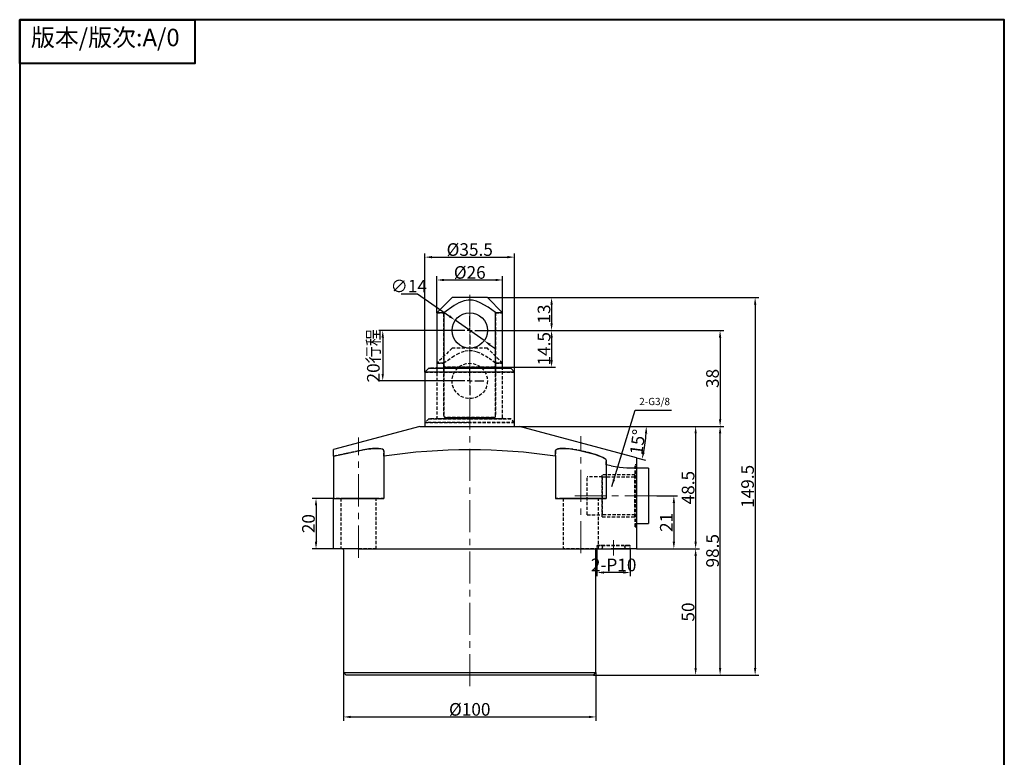
# Model space of a CAD drawing. Extents: x 430 to 842, y 149 to 753.
# Drawn here: x 430 to 820, y 461 to 753 of the extents above; entities that cross this region are included whole.
import ezdxf

# ---------------------------------------------------------------- set-up
doc = ezdxf.new("R2010")
doc.units = 0
doc.header["$MEASUREMENT"] = 0
doc.header["$PDSIZE"] = -1
doc.linetypes.add('CENTERX2', pattern=[20.32, 12.7, -2.54, 2.54, -2.54])
doc.linetypes.add('HIDDEN', pattern=[1.905, 1.27, -0.635])
doc.layers.get('0').update_dxf_attribs({"linetype": 'CONTINUOUS'})
doc.layers.get('Defpoints').update_dxf_attribs({"linetype": 'CONTINUOUS'})
doc.layers.add('1', color=7, linetype='CONTINUOUS')
for name, color, linetype, lineweight in [('1L', 7, 'CONTINUOUS', 40), ('5L', 1, 'CONTINUOUS', 13), ('7L', 3, 'CONTINUOUS', 30), ('外轮廓线', 255, 'CONTINUOUS', 30)]:
    doc.layers.add(name, color=color, linetype=linetype, lineweight=lineweight)
doc.styles.add('HZ', font='gbenor.shx', dxfattribs={"width": 0.75, "bigfont": 'hztxt.shx'})
doc.styles.get("Standard").update_dxf_attribs({"font": 'txt', "bigfont": 'bigfont'})
doc.styles.add('黑', font='MS Mincho.ttf', dxfattribs={"width": 0.7})
doc.dimstyles.new('1-1', dxfattribs={"dimtxt": 5, "dimasz": 2.8, "dimexe": 1.5, "dimexo": 0, "dimgap": 0.5, "dimtad": 1, "dimtoh": 1, "dimdsep": 46, "dimlunit": 6, "dimtxsty": 'HZ', "dimcen": 3, "dimclrd": 1, "dimclre": 1, "dimclrt": 3, "dimazin": 2, "dimtfac": 0.6, "dimtmove": 0, "dimatfit": 3, "dimfxl": 1, "dimtolj": 1, "dimarcsym": 0})

# ---------------------------------------------------------------- blocks, each defined once
blk = doc.blocks.new('SW_CENTERMARKSYMBOL_9')
at = {"layer": '1', "color": 0}
for p, q in [((0, 2), (0, 5.6)), ((-2, 0), (-5.6, 0)), ((0, 0), (-1, 0)), ((0, 0), (0, 1)), ((0, 0), (0, -1)), ((0, 0), (1, 0)), ((2, 0), (5.6, 0)), ((0, -2), (0, -5.6))]:
    blk.add_line(p, q, dxfattribs=at)
blk = doc.blocks.new('*D22')
at = {"color": 1, "lineweight": -2}
for p, q in [((682.29, 564.48), (690.54, 564.48)), ((689.04, 561.68), (689.04, 546.28)), ((674.19, 543.48), (690.54, 543.48))]:
    blk.add_line(p, q, dxfattribs=at)
at = {"color": 1}
for points in [[(688.57, 561.68), (689.51, 561.68), (689.04, 564.48)], [(688.57, 546.28), (689.51, 546.28), (689.04, 543.48)]]:
    blk.add_solid(points, dxfattribs=at)
at = {"layer": 'Defpoints', "color": 0}
for p in [(682.29, 564.48), (674.19, 543.48), (689.04, 543.48)]:
    blk.add_point(p, dxfattribs=at)
at = {"color": 3, "insert": (686.04, 553.98), "char_height": 5, "attachment_point": 5, "rotation": 90, "style": 'HZ'}
blk.add_mtext('\\A1;21', dxfattribs=at)
blk = doc.blocks.new('*D23')
at = {"color": 1, "lineweight": -2}
for p, q in [((627.94, 591.98), (699.17, 591.98)), ((697.67, 589.18), (697.67, 546.28)), ((674.19, 543.48), (699.17, 543.48))]:
    blk.add_line(p, q, dxfattribs=at)
at = {"color": 1}
for points in [[(697.2, 589.18), (698.13, 589.18), (697.67, 591.98)], [(697.2, 546.28), (698.13, 546.28), (697.67, 543.48)]]:
    blk.add_solid(points, dxfattribs=at)
at = {"layer": 'Defpoints', "color": 0}
for p in [(627.94, 591.98), (674.19, 543.48), (697.67, 543.48)]:
    blk.add_point(p, dxfattribs=at)
at = {"color": 3, "insert": (694.67, 567.73), "char_height": 5, "attachment_point": 5, "rotation": 90, "style": 'HZ'}
blk.add_mtext('\\A1;48.5', dxfattribs=at)
blk = doc.blocks.new('*D24')
at = {"color": 1, "lineweight": -2}
for p, q in [((554.19, 563.48), (545.8, 563.48)), ((547.3, 560.68), (547.3, 546.28)), ((554.19, 543.48), (545.8, 543.48))]:
    blk.add_line(p, q, dxfattribs=at)
at = {"color": 1}
for points in [[(546.83, 560.68), (547.77, 560.68), (547.3, 563.48)], [(546.83, 546.28), (547.77, 546.28), (547.3, 543.48)]]:
    blk.add_solid(points, dxfattribs=at)
at = {"layer": 'Defpoints', "color": 0}
for p in [(554.19, 563.48), (547.3, 543.48), (554.19, 543.48)]:
    blk.add_point(p, dxfattribs=at)
at = {"color": 3, "insert": (544.3, 553.48), "char_height": 5, "attachment_point": 5, "rotation": 90, "style": 'HZ'}
blk.add_mtext('\\A1;20', dxfattribs=at)
blk = doc.blocks.new('*D25')
at = {"color": 1, "lineweight": -2}
for p, q in [((613.79, 629.98), (708.85, 629.98)), ((707.35, 627.18), (707.35, 594.78)), ((627.94, 591.98), (708.85, 591.98))]:
    blk.add_line(p, q, dxfattribs=at)
at = {"color": 1}
for points in [[(706.89, 627.18), (707.82, 627.18), (707.35, 629.98)], [(706.89, 594.78), (707.82, 594.78), (707.35, 591.98)]]:
    blk.add_solid(points, dxfattribs=at)
at = {"layer": 'Defpoints', "color": 0}
for p in [(613.79, 629.98), (627.94, 591.98), (707.35, 591.98)]:
    blk.add_point(p, dxfattribs=at)
at = {"color": 3, "insert": (704.35, 610.98), "char_height": 5, "attachment_point": 5, "rotation": 90, "style": 'HZ'}
blk.add_mtext('\\A1;38', dxfattribs=at)
blk = doc.blocks.new('*D26')
at = {"color": 1, "lineweight": -2}
for p, q in [((615.19, 642.98), (642.1, 642.98)), ((640.6, 640.18), (640.6, 632.78)), ((613.79, 629.98), (642.1, 629.98))]:
    blk.add_line(p, q, dxfattribs=at)
at = {"color": 1}
for points in [[(640.14, 640.18), (641.07, 640.18), (640.6, 642.98)], [(640.14, 632.78), (641.07, 632.78), (640.6, 629.98)]]:
    blk.add_solid(points, dxfattribs=at)
at = {"layer": 'Defpoints', "color": 0}
for p in [(615.19, 642.98), (613.79, 629.98), (640.6, 629.98)]:
    blk.add_point(p, dxfattribs=at)
at = {"color": 3, "insert": (637.6, 636.48), "char_height": 5, "attachment_point": 5, "rotation": 90, "style": 'HZ'}
blk.add_mtext('\\A1;13', dxfattribs=at)
blk = doc.blocks.new('*D27')
at = {"color": 1, "lineweight": -2}
for p, q in [((613.79, 629.98), (642.1, 629.98)), ((640.6, 627.18), (640.6, 618.28)), ((617.76, 615.48), (642.1, 615.48))]:
    blk.add_line(p, q, dxfattribs=at)
at = {"color": 1}
for points in [[(640.14, 627.18), (641.07, 627.18), (640.6, 629.98)], [(640.14, 618.28), (641.07, 618.28), (640.6, 615.48)]]:
    blk.add_solid(points, dxfattribs=at)
at = {"layer": 'Defpoints', "color": 0}
for p in [(613.79, 629.98), (617.76, 615.48), (640.6, 615.48)]:
    blk.add_point(p, dxfattribs=at)
at = {"color": 3, "insert": (637.6, 622.73), "char_height": 5, "attachment_point": 5, "rotation": 90, "style": 'HZ'}
blk.add_mtext('\\A1;14.5', dxfattribs=at)
blk = doc.blocks.new('*D28')
at = {"color": 1, "lineweight": -2}
for p, q in [((615.19, 642.98), (722.73, 642.98)), ((721.23, 640.18), (721.23, 496.28)), ((657.19, 493.48), (722.73, 493.48))]:
    blk.add_line(p, q, dxfattribs=at)
at = {"color": 1}
for points in [[(720.77, 640.18), (721.7, 640.18), (721.23, 642.98)], [(720.77, 496.28), (721.7, 496.28), (721.23, 493.48)]]:
    blk.add_solid(points, dxfattribs=at)
at = {"layer": 'Defpoints', "color": 0}
for p in [(615.19, 642.98), (657.19, 493.48), (721.23, 493.48)]:
    blk.add_point(p, dxfattribs=at)
at = {"color": 3, "insert": (718.23, 568.23), "char_height": 5, "attachment_point": 5, "rotation": 90, "style": 'HZ'}
blk.add_mtext('\\A1;149.5', dxfattribs=at)
blk = doc.blocks.new('*D29')
at = {"color": 1, "lineweight": -2}
for p, q in [((674.19, 543.48), (699.17, 543.48)), ((697.67, 540.68), (697.67, 496.28)), ((657.19, 493.48), (699.17, 493.48))]:
    blk.add_line(p, q, dxfattribs=at)
at = {"color": 1}
for points in [[(697.2, 540.68), (698.13, 540.68), (697.67, 543.48)], [(697.2, 496.28), (698.13, 496.28), (697.67, 493.48)]]:
    blk.add_solid(points, dxfattribs=at)
at = {"layer": 'Defpoints', "color": 0}
for p in [(674.19, 543.48), (657.19, 493.48), (697.67, 493.48)]:
    blk.add_point(p, dxfattribs=at)
at = {"color": 3, "insert": (694.67, 518.48), "char_height": 5, "attachment_point": 5, "rotation": 90, "style": 'HZ'}
blk.add_mtext('\\A1;50', dxfattribs=at)
blk = doc.blocks.new('*D30')
at = {"color": 1, "lineweight": -2}
for p, q in [((627.94, 591.98), (708.85, 591.98)), ((707.35, 496.28), (707.35, 589.18)), ((657.19, 493.48), (708.85, 493.48))]:
    blk.add_line(p, q, dxfattribs=at)
at = {"color": 1}
for points in [[(706.89, 589.18), (707.82, 589.18), (707.35, 591.98)], [(706.89, 496.28), (707.82, 496.28), (707.35, 493.48)]]:
    blk.add_solid(points, dxfattribs=at)
at = {"layer": 'Defpoints', "color": 0}
for p in [(627.94, 591.98), (707.35, 591.98), (657.19, 493.48)]:
    blk.add_point(p, dxfattribs=at)
at = {"color": 3, "insert": (704.35, 542.73), "char_height": 5, "attachment_point": 5, "rotation": 90, "style": 'HZ'}
blk.add_mtext('\\A1;98.5', dxfattribs=at)
blk = doc.blocks.new('*D31')
at = {"color": 1, "lineweight": -2}
for p, q in [((558.19, 494.48), (558.19, 475.43)), ((658.19, 494.48), (658.19, 475.43)), ((560.99, 476.93), (655.39, 476.93))]:
    blk.add_line(p, q, dxfattribs=at)
at = {"color": 1}
for points in [[(560.99, 477.39), (560.99, 476.46), (558.19, 476.93)], [(655.39, 477.39), (655.39, 476.46), (658.19, 476.93)]]:
    blk.add_solid(points, dxfattribs=at)
at = {"layer": 'Defpoints', "color": 0}
for p in [(558.19, 494.48), (658.19, 494.48), (658.19, 476.93)]:
    blk.add_point(p, dxfattribs=at)
at = {"color": 3, "insert": (608.19, 479.93), "char_height": 5, "attachment_point": 5, "style": 'HZ'}
blk.add_mtext('\\A1;{\\Fgbenor,hztxt|c134;%%C100}', dxfattribs=at)
blk = doc.blocks.new('*D32')
at = {"color": 1, "lineweight": -2}
for p, q in [((595.19, 636.98), (595.19, 651.46)), ((621.19, 636.98), (621.19, 651.46)), ((597.99, 649.96), (618.39, 649.96))]:
    blk.add_line(p, q, dxfattribs=at)
at = {"color": 1}
for points in [[(597.99, 650.43), (597.99, 649.5), (595.19, 649.96)], [(618.39, 650.43), (618.39, 649.5), (621.19, 649.96)]]:
    blk.add_solid(points, dxfattribs=at)
at = {"layer": 'Defpoints', "color": 0}
for p in [(621.19, 649.96), (595.19, 636.98), (621.19, 636.98)]:
    blk.add_point(p, dxfattribs=at)
at = {"color": 3, "insert": (608.19, 652.96), "char_height": 5, "attachment_point": 5, "style": 'HZ'}
blk.add_mtext('\\A1;{\\Fgbenor,hztxt|c134;%%C26}', dxfattribs=at)
blk = doc.blocks.new('*D33')
at = {"color": 1, "lineweight": -2}
for p, q in [((590.44, 613.48), (590.44, 660.51)), ((625.94, 613.48), (625.94, 660.51)), ((593.24, 659.01), (623.14, 659.01))]:
    blk.add_line(p, q, dxfattribs=at)
at = {"color": 1}
for points in [[(593.24, 659.47), (593.24, 658.54), (590.44, 659.01)], [(623.14, 659.47), (623.14, 658.54), (625.94, 659.01)]]:
    blk.add_solid(points, dxfattribs=at)
at = {"layer": 'Defpoints', "color": 0}
for p in [(625.94, 659.01), (590.44, 613.48), (625.94, 613.48)]:
    blk.add_point(p, dxfattribs=at)
at = {"color": 3, "insert": (608.19, 662.01), "char_height": 5, "attachment_point": 5, "style": 'HZ'}
blk.add_mtext('\\A1;{\\Fgbenor,hztxt|c134;%%C35.5}', dxfattribs=at)
blk = doc.blocks.new('*D34')
at = {"color": 1, "lineweight": -2}
for p, q in [((581.08, 644.52), (587.51, 644.52)), ((587.51, 644.52), (600.17, 635.61)), ((613.91, 625.95), (602.46, 634)), ((616.2, 624.34), (618.49, 622.73))]:
    blk.add_line(p, q, dxfattribs=at)
at = {"color": 1}
for points in [[(600.44, 636), (599.9, 635.23), (602.46, 634)], [(616.47, 624.72), (615.93, 623.96), (613.91, 625.95)]]:
    blk.add_solid(points, dxfattribs=at)
at = {"layer": 'Defpoints', "color": 0}
for p in [(602.46, 634), (613.91, 625.95)]:
    blk.add_point(p, dxfattribs=at)
at = {"color": 3, "insert": (584.04, 647.52), "char_height": 5, "attachment_point": 5, "style": 'HZ'}
blk.add_mtext('\\A1;∅14', dxfattribs=at)
blk = doc.blocks.new('*D35')
at = {"color": 1, "lineweight": -2}
for p, q in [((627.94, 591.98), (679.61, 591.98)), ((674.19, 579.58), (677.85, 578.6))]:
    blk.add_line(p, q, dxfattribs=at)
blk.add_arc((627.94, 591.98), 50.18, 348.1977, 356.8023, dxfattribs=at)
at = {"color": 1}
for points in [[(677.57, 589.19), (678.5, 589.17), (678.11, 591.98)], [(677.51, 581.61), (676.6, 581.82), (676.4, 578.99)]]:
    blk.add_solid(points, dxfattribs=at)
at = {"layer": 'Defpoints', "color": 0}
for p in [(608.19, 591.98), (627.94, 591.98), (627.94, 591.98), (677.35, 583.26), (674.19, 579.58)]:
    blk.add_point(p, dxfattribs=at)
at = {"color": 3, "insert": (674.71, 585.82), "char_height": 5, "attachment_point": 5, "rotation": 82.5, "style": 'HZ'}
blk.add_mtext('\\A1;15°', dxfattribs=at)
blk = doc.blocks.new('*D45')
at = {"color": 1, "lineweight": -2}
for p, q in [((602.59, 629.98), (572.23, 629.98)), ((573.73, 627.18), (573.73, 612.78)), ((602.59, 609.98), (572.23, 609.98))]:
    blk.add_line(p, q, dxfattribs=at)
at = {"color": 1}
for points in [[(573.26, 627.18), (574.19, 627.18), (573.73, 629.98)], [(573.26, 612.78), (574.19, 612.78), (573.73, 609.98)]]:
    blk.add_solid(points, dxfattribs=at)
at = {"layer": 'Defpoints', "color": 0}
for p in [(602.59, 629.98), (573.73, 609.98), (602.59, 609.98)]:
    blk.add_point(p, dxfattribs=at)
at = {"color": 3, "insert": (570, 619.98), "char_height": 5, "attachment_point": 5, "rotation": 90, "style": 'HZ'}
blk.add_mtext('\\A1;{\\Fgbenor,hztxt|c134;20\\fSimSun|b0|i0|c134|p2;行程}', dxfattribs=at)
blk = doc.blocks.new('*D49')
at = {"color": 1, "lineweight": -2}
for p, q in [((658.59, 543.48), (658.59, 532.62)), ((671.79, 543.48), (671.79, 532.62)), ((668.99, 534.12), (661.39, 534.12))]:
    blk.add_line(p, q, dxfattribs=at)
at = {"color": 1}
for points in [[(661.39, 534.58), (661.39, 533.65), (658.59, 534.12)], [(668.99, 534.58), (668.99, 533.65), (671.79, 534.12)]]:
    blk.add_solid(points, dxfattribs=at)
at = {"layer": 'Defpoints', "color": 0}
for p in [(658.59, 543.48), (671.79, 543.48), (658.59, 534.12)]:
    blk.add_point(p, dxfattribs=at)
at = {"color": 3, "insert": (665.19, 537.12), "char_height": 5, "attachment_point": 5, "style": 'HZ'}
blk.add_mtext('\\A1;{\\Fgbenor,hztxt|c134;2-P10}', dxfattribs=at)

msp = doc.modelspace()

# ---------------------------------------------------------------- linework, layer by layer
at = {"color": 7, "linetype": 'Continuous'}
for p, q in [((601.186, 642.978), (595.186, 636.978)), ((608.186, 642.978), (601.186, 642.978)), ((615.186, 642.978), (608.186, 642.978)), ((621.186, 636.978), (615.186, 642.978)), ((595.186, 636.978), (595.186, 615.378)), ((597.939, 636.978), (595.186, 636.978)), ((597.939, 636.978), (597.939, 616.278)), ((618.433, 616.278), (618.433, 636.978)), ((621.186, 636.978), (618.433, 636.978)), ((621.186, 615.378), (621.186, 636.978)), ((621.186, 616.978), (618.433, 616.978)), ((591.936, 614.978), (590.436, 613.478)), ((590.436, 613.478), (590.436, 591.978)), ((608.186, 613.478), (590.436, 613.478)), ((591.936, 614.978), (608.186, 614.978)), ((598.618, 615.478), (617.755, 615.478)), ((608.186, 614.978), (624.436, 614.978)), ((625.936, 613.478), (608.186, 613.478)), ((625.936, 613.478), (624.436, 614.978)), ((625.936, 591.978), (625.936, 613.478)), ((588.436, 591.978), (554.186, 582.8)), ((588.436, 591.978), (608.186, 591.978)), ((608.186, 591.978), (627.936, 591.978)), ((674.186, 579.585), (627.936, 591.978)), ((554.186, 580.171), (554.186, 582.794)), ((574.186, 582.37), (574.186, 580.171)), ((642.186, 580.171), (642.186, 582.37)), ((554.186, 580.171), (554.186, 563.478)), ((574.186, 580.171), (574.186, 563.478)), ((642.186, 580.171), (642.186, 563.478)), ((662.186, 578.605), (662.186, 576.807)), ((674.186, 579.539), (674.186, 576.015)), ((664.186, 576.425), (662.186, 576.807)), ((662.186, 576.807), (662.186, 563.478)), ((674.186, 576.015), (674.186, 543.478)), ((678.986, 575.478), (674.186, 575.478)), ((678.986, 575.478), (678.986, 553.478)), ((554.186, 543.478), (554.186, 563.478)), ((554.186, 563.478), (564.186, 563.478)), ((564.186, 563.478), (574.186, 563.478)), ((642.186, 563.478), (662.186, 563.478)), ((674.186, 553.478), (678.986, 553.478)), ((564.186, 543.478), (554.186, 543.478)), ((558.186, 543.078), (558.186, 494.478)), ((564.186, 543.478), (664.186, 543.478)), ((658.186, 494.478), (658.186, 543.078)), ((674.186, 543.478), (664.186, 543.478)), ((558.186, 494.478), (559.186, 493.478)), ((558.186, 494.478), (658.186, 494.478)), ((657.186, 493.478), (559.186, 493.478)), ((657.186, 493.478), (658.186, 494.478))]:
    msp.add_line(p, q, dxfattribs=at)
at = {"color": 7, "linetype": 'HIDDEN'}
for p, q in [((595.186, 636.978), (597.939, 636.978)), ((597.939, 616.278), (597.939, 636.978)), ((618.433, 636.978), (618.433, 616.278)), ((618.433, 636.978), (621.186, 636.978)), ((601.186, 622.978), (595.186, 616.978)), ((608.186, 622.978), (601.186, 622.978)), ((615.186, 622.978), (608.186, 622.978)), ((621.186, 616.978), (615.186, 622.978)), ((595.186, 616.978), (595.186, 595.378)), ((597.939, 616.978), (595.186, 616.978)), ((595.186, 616.978), (597.939, 616.978)), ((597.939, 616.978), (597.939, 596.278)), ((597.939, 596.278), (597.939, 616.978)), ((618.433, 596.278), (618.433, 616.978)), ((618.433, 616.978), (618.433, 596.278)), ((618.433, 616.978), (621.186, 616.978)), ((621.186, 595.378), (621.186, 616.978)), ((590.436, 613.478), (625.936, 613.478)), ((624.436, 614.978), (591.936, 614.978)), ((621.586, 614.978), (594.786, 614.978)), ((617.755, 615.478), (598.618, 615.478)), ((591.936, 594.978), (590.436, 593.478)), ((590.436, 593.478), (590.436, 591.978)), ((608.186, 593.478), (590.436, 593.478)), ((590.436, 593.478), (625.936, 593.478)), ((591.936, 594.978), (608.186, 594.978)), ((624.436, 594.978), (591.936, 594.978)), ((621.586, 594.978), (594.786, 594.978)), ((598.618, 595.478), (617.755, 595.478)), ((617.755, 595.478), (598.618, 595.478)), ((608.186, 594.978), (624.436, 594.978)), ((625.936, 593.478), (608.186, 593.478)), ((625.936, 593.478), (624.436, 594.978)), ((625.936, 591.978), (625.936, 593.478)), ((574.186, 580.171), (574.186, 582.37)), ((574.186, 582.37), (574.186, 563.478)), ((642.186, 582.37), (642.186, 580.171)), ((642.186, 582.37), (642.186, 563.478)), ((554.186, 580.171), (554.186, 563.478)), ((574.186, 580.171), (574.186, 563.478)), ((642.186, 580.171), (642.186, 563.478)), ((662.186, 576.807), (662.186, 578.605)), ((662.186, 578.605), (662.186, 563.478)), ((662.186, 576.807), (662.186, 563.478)), ((674.186, 576.728), (673.686, 576.728)), ((674.186, 552.256), (674.186, 576.699)), ((564.186, 563.478), (554.186, 563.478)), ((564.186, 563.478), (554.186, 563.478)), ((557.186, 563.478), (557.186, 543.478)), ((571.179, 563.478), (557.193, 563.478)), ((571.179, 563.478), (557.193, 563.478)), ((574.186, 563.478), (564.186, 563.478)), ((564.186, 563.478), (574.186, 563.478)), ((574.186, 563.478), (564.186, 563.478)), ((571.186, 543.478), (571.186, 563.478)), ((662.186, 563.478), (642.186, 563.478)), ((642.186, 563.478), (662.186, 563.478)), ((662.186, 563.478), (642.186, 563.478)), ((645.186, 563.478), (645.186, 543.478)), ((659.179, 563.478), (645.193, 563.478)), ((659.179, 563.478), (645.193, 563.478)), ((571.179, 543.478), (557.193, 543.478)), ((571.179, 543.478), (557.193, 543.478)), ((659.179, 543.478), (645.193, 543.478)), ((659.179, 543.478), (645.193, 543.478))]:
    msp.add_line(p, q, dxfattribs=at)
at = {"color": 7, "linetype": 'Continuous'}
for points in [[(618.433, 636.978), (618.373, 637.025), (615.482, 639.164), (612.373, 640.948), (610.848, 641.545), (609.255, 641.907), (607.598, 641.951), (605.963, 641.674), (603.91, 640.908), (601.98, 639.852), (597.939, 636.978)], [(554.186, 580.171), (559.187, 581.289), (564.186, 582.37)], [(564.186, 582.37), (565.826, 582.692), (567.431, 582.955), (568.958, 583.145), (570.359, 583.253), (571.555, 583.272), (572.556, 583.208), (573.321, 583.065), (573.852, 582.851), (574.186, 582.37)], [(642.186, 582.37), (642.323, 582.692), (642.727, 582.955), (643.399, 583.145), (644.318, 583.253), (645.427, 583.272), (646.714, 583.208), (648.12, 583.065), (649.621, 582.851), (651.212, 582.568), (652.818, 582.233), (654.463, 581.841), (656.039, 581.42), (657.558, 580.965), (658.919, 580.507), (660.101, 580.048), (661.045, 579.611), (661.716, 579.207), (662.1, 578.844), (662.186, 578.605)], [(664.186, 576.425), (665.819, 576.132), (667.461, 575.884), (668.974, 575.699), (670.4, 575.572), (671.594, 575.513), (672.617, 575.519), (673.374, 575.586), (673.9, 575.718), (674.186, 576.015)]]:
    msp.add_lwpolyline(points, dxfattribs=at)
at = {"color": 7, "linetype": 'HIDDEN'}
for points in [[(618.433, 616.978), (618.373, 617.025), (615.482, 619.164), (612.373, 620.948), (610.848, 621.545), (609.255, 621.907), (607.598, 621.951), (605.963, 621.674), (603.91, 620.908), (601.98, 619.852), (597.939, 616.978)], [(564.186, 582.37), (559.187, 581.289), (554.186, 580.171)], [(574.186, 582.37), (574.05, 582.692), (573.645, 582.955), (572.973, 583.145), (572.054, 583.253), (570.945, 583.272), (569.659, 583.208), (568.253, 583.065), (566.751, 582.851), (564.186, 582.37)], [(662.186, 578.605), (662.039, 578.922), (661.607, 579.283), (660.905, 579.682), (659.959, 580.107), (658.769, 580.56), (657.387, 581.019), (655.824, 581.48), (654.147, 581.92), (652.409, 582.322), (650.654, 582.673), (648.985, 582.948), (647.402, 583.146), (646.016, 583.252), (644.796, 583.272), (643.811, 583.207), (643.044, 583.063), (642.515, 582.846), (642.234, 582.567), (642.186, 582.37)]]:
    msp.add_lwpolyline(points, dxfattribs=at)
at = {"color": 7, "linetype": 'Continuous'}
msp.add_circle((608.186, 629.978), 7, dxfattribs=at)
at = {"color": 7, "linetype": 'HIDDEN'}
msp.add_circle((608.186, 609.978), 7, dxfattribs=at)
for centre, radius, start, end in [((598.67, 616.209), 0.733, 174.63785, 265.94584), ((617.69, 616.22), 0.745, 274.98724, 4.42907), ((594.786, 595.378), 0.4, 270, 0), ((598.67, 596.209), 0.733, 174.63785, 265.94584), ((598.683, 596.22), 0.745, 175.57093, 265.01276), ((617.703, 596.209), 0.733, 274.05416, 5.36215), ((617.69, 596.22), 0.745, 274.98724, 4.42907), ((621.586, 595.378), 0.4, 180, 270)]:
    msp.add_arc(centre, radius, start, end, dxfattribs=at)
at = {"color": 7, "linetype": 'Continuous'}
for centre, radius, start, end in [((598.683, 616.22), 0.745, 175.57093, 265.01276), ((617.703, 616.209), 0.733, 274.05416, 5.36215), ((594.786, 615.378), 0.4, 270, 0), ((621.586, 615.378), 0.4, 180, 270), ((608.186, 355.628), 227.103, 81.38976, 98.61024), ((557.786, 543.078), 0.4, 0, 90), ((658.586, 543.078), 0.4, 90, 180)]:
    msp.add_arc(centre, radius, start, end, dxfattribs=at)
at = {"layer": '1', "color": 4, "linetype": 'HIDDEN'}
for p, q in [((673.686, 552.256), (673.686, 576.699)), ((654.686, 556.978), (654.686, 571.978)), ((660.686, 571.978), (654.686, 571.978)), ((673.617, 572.809), (660.686, 572.809)), ((660.686, 556.175), (660.686, 572.78)), ((660.686, 571.978), (660.686, 556.978)), ((660.686, 571.978), (673.617, 571.978)), ((673.686, 572.878), (673.617, 572.809)), ((673.617, 556.175), (673.617, 572.78)), ((673.686, 556.106), (673.686, 572.849)), ((557.186, 563.478), (557.186, 543.478)), ((571.186, 543.478), (571.186, 563.478)), ((645.186, 563.478), (645.186, 543.478)), ((659.186, 543.478), (659.186, 563.478)), ((659.186, 543.478), (659.186, 563.478)), ((654.686, 556.978), (660.686, 556.978)), ((673.617, 556.978), (660.686, 556.978)), ((660.686, 556.147), (673.617, 556.147)), ((673.617, 556.147), (673.686, 556.078)), ((673.686, 553.478), (674.186, 553.478)), ((673.686, 552.228), (674.186, 552.228)), ((658.586, 544.878), (658.586, 544.378)), ((658.586, 543.978), (658.586, 543.478)), ((658.615, 544.878), (671.758, 544.878)), ((658.615, 543.478), (671.758, 543.478)), ((671.286, 544.878), (659.086, 544.878)), ((659.086, 543.478), (671.286, 543.478)), ((660.786, 544.228), (660.786, 544.128)), ((669.586, 544.128), (669.586, 544.228)), ((671.786, 544.378), (671.786, 544.878)), ((671.786, 543.478), (671.786, 543.978))]:
    msp.add_line(p, q, dxfattribs=at)
at = {"layer": '1', "linetype": 'Continuous'}
msp.add_line((674.186, 575.478), (673.686, 575.478), dxfattribs=at)
at = {"layer": '1', "color": 4, "linetype": 'HIDDEN'}
for centre, radius, start, end in [((659.086, 544.378), 0.5, 90, 180), ((659.086, 543.978), 0.5, 180, 270), ((660.136, 544.228), 0.65, 0, 90), ((660.136, 544.128), 0.65, 270, 0), ((670.236, 544.228), 0.65, 90, 180), ((670.236, 544.128), 0.65, 180, 270), ((671.286, 544.378), 0.5, 0, 90), ((671.286, 543.978), 0.5, 270, 0)]:
    msp.add_arc(centre, radius, start, end, dxfattribs=at)
at = {"layer": '1L', "linetype": 'ByBlock'}
for points in [[(429.925, 753.039), (499.259, 753.039), (499.259, 735.705), (429.925, 735.705)], [(429.925, 148.539), (819.925, 148.539), (819.925, 753.039), (429.925, 753.039)], [(429.925, 148.539), (819.925, 148.539), (819.925, 753.039), (429.925, 753.039)]]:
    msp.add_lwpolyline(points, close=True, dxfattribs=at)
at = {"layer": '5L', "linetype": 'CENTERX2'}
for p, q in [((608.186, 489.105), (608.186, 645.576)), ((564.186, 539.985), (564.186, 587.574)), ((652.186, 541.744), (652.186, 588.061)), ((682.289, 564.478), (649.805, 564.478)), ((665.186, 540.841), (665.186, 546.878))]:
    msp.add_line(p, q, dxfattribs=at)

# ---------------------------------------------------------------- block references
for p in [(608.186, 629.978), (608.186, 609.978)]:
    msp.add_blockref('SW_CENTERMARKSYMBOL_9', p, dxfattribs=at)

# ---------------------------------------------------------------- texts
at = {"layer": '7L', "linetype": 'ByBlock', "insert": (463.843, 749.466), "char_height": 8.612496, "attachment_point": 2}
msp.add_mtext('{\\fSimSun|b0|i0|c134|p2;\\H0.805x;版本\\fFangSong_GB2312|b0|i0|c134|p49;/\\fSimSun|b0|i0|c134|p2;版次\\fNSimSun|b0|i0|c134|p49;:A/0}', dxfattribs=at)
at = {"layer": '外轮廓线', "insert": (675.332, 603.284), "char_height": 2.88477, "width": 29.77246, "attachment_point": 1, "style": '黑'}
msp.add_mtext('{\\fSimSun|b0|i0|c134|p2;\\W1;\\C3;2-G3/8}', dxfattribs=at)

# ---------------------------------------------------------------- dimensions: what is measured, and where the dimension line sits
for base, p1, p2, text, picture, middle in [((625.936, 659.008), (590.436, 613.478), (625.936, 613.478), '{\\Fgbenor,hztxt|c134;%%C<>}', '*D33', (608.186, 662.008)), ((621.186, 649.963), (595.186, 636.978), (621.186, 636.978), '{\\Fgbenor,hztxt|c134;%%C<>}', '*D32', (608.186, 652.963)), ((658.586, 534.118), (671.786, 543.478), (658.586, 543.478), '{\\Fgbenor,hztxt|c134;2-P10}', '*D49', (665.186, 537.118)), ((658.186, 476.928), (558.186, 494.478), (658.186, 494.478), '{\\Fgbenor,hztxt|c134;%%C<>}', '*D31', (608.186, 479.928))]:
    dim = msp.add_linear_dim(base=base, p1=p1, p2=p2, text=text, dimstyle='1-1')
    dim.commit()
    dim.dimension.update_dxf_attribs({"geometry": picture, "text_midpoint": middle})
dim = msp.add_diameter_dim_2p(p1=(613.912, 625.951), p2=(602.46, 634.004), dimstyle='1-1')
dim.commit()
dim.dimension.update_dxf_attribs({"geometry": '*D34', "text_midpoint": (584.044, 644.516), "dimtype": 163})
for base, p1, p2, picture, middle in [((640.603, 629.978), (615.186, 642.978), (613.786, 629.978), '*D26', (637.603, 636.478)), ((721.234, 493.478), (615.186, 642.978), (657.186, 493.478), '*D28', (718.234, 568.228)), ((707.355, 591.978), (613.786, 629.978), (627.936, 591.978), '*D25', (704.355, 610.978)), ((640.603, 615.478), (613.786, 629.978), (617.755, 615.478), '*D27', (637.603, 622.728)), ((697.668, 543.478), (627.936, 591.978), (674.186, 543.478), '*D23', (694.668, 567.728)), ((707.355, 591.978), (657.186, 493.478), (627.936, 591.978), '*D30', (704.355, 542.728)), ((547.301, 543.478), (554.186, 563.478), (554.186, 543.478), '*D24', (544.301, 553.478)), ((689.04, 543.478), (682.289, 564.478), (674.186, 543.478), '*D22', (686.04, 553.978)), ((697.668, 493.478), (674.186, 543.478), (657.186, 493.478), '*D29', (694.668, 518.478))]:
    dim = msp.add_linear_dim(base=base, p1=p1, p2=p2, angle=90, dimstyle='1-1')
    dim.commit()
    dim.dimension.update_dxf_attribs({"geometry": picture, "text_midpoint": middle})
dim = msp.add_linear_dim(base=(573.726, 609.978), p1=(602.586, 629.978), p2=(602.586, 609.978), angle=90, text='{\\Fgbenor,hztxt|c134;<>\\fSimSun|b0|i0|c134|p2;行程}', dimstyle='1-1')
dim.commit()
dim.dimension.update_dxf_attribs({"geometry": '*D45', "text_midpoint": (570.004, 619.978)})
dim = msp.add_angular_dim_2l(base=(677.351, 583.264), line1=((674.186, 579.585), (627.936, 591.978)), line2=((608.186, 591.978), (627.936, 591.978)), dimstyle='1-1')
dim.commit()
dim.dimension.update_dxf_attribs({"geometry": '*D35', "text_midpoint": (674.71, 585.82)})

# ---------------------------------------------------------------- leaders
msp.add_leader([(664.489, 568.218), (673.757, 598.361), (688.132, 598.361)], dimstyle='1-1', override={"dimgap": 0.5, "dimtad": 0})

doc.saveas('drawing.dxf')
